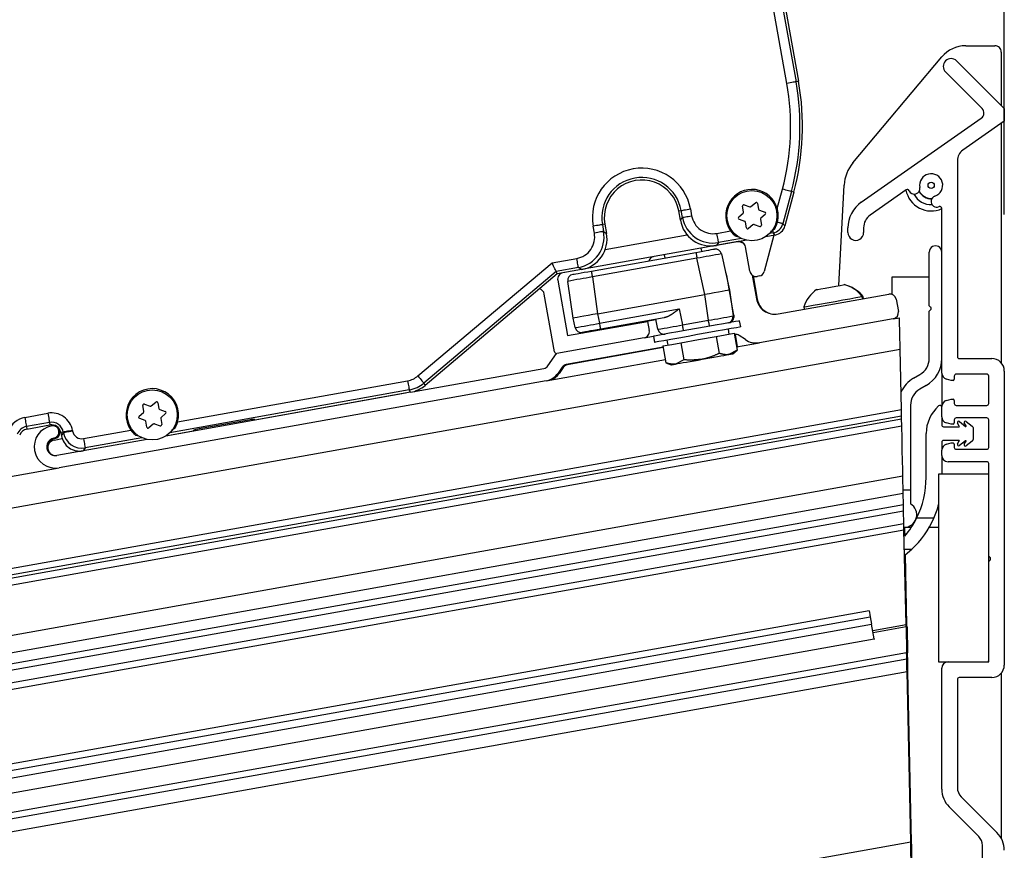
# Model space of a CAD drawing. Extents: x 0 to 10500, y 0 to 7425.
# Drawn here: x 3383 to 3541, y 5926 to 6059 of the extents above; entities that cross this region are included whole.
import ezdxf

# ---------------------------------------------------------------- set-up
doc = ezdxf.new("R2010")
doc.units = 0
doc.header["$LTSCALE"] = 25
doc.layers.get('0').update_dxf_attribs({"linetype": 'CONTINUOUS'})
doc.styles.add('SLDTEXTSTYLE0', font='TXT', dxfattribs={"width": 0.605})
doc.dimstyles.new('SLDDIMSTYLE2', dxfattribs={"dimtxt": 87.5, "dimasz": 87.5, "dimexe": 0, "dimexo": 0.0625, "dimgap": 21.875, "dimtad": 1, "dimrnd": 1e-09, "dimzin": 12, "dimsah": 1, "dimcen": 0.09, "dimazin": 3, "dimtfac": 1, "dimtofl": 0, "dimtmove": 0, "dimatfit": 3})

# ---------------------------------------------------------------- blocks, each defined once
blk = doc.blocks.new('*D26')
at = {"color": 7, "linetype": 'CONTINUOUS'}
for p, q in [((978.27, 5498.52), (978.27, 6346.3)), ((3540.77, 6027.55), (3540.77, 6346.3)), ((3540.77, 6321.3), (978.27, 6321.3))]:
    blk.add_line(p, q, dxfattribs=at)
for points in [[(978.27, 6321.3), (1065.77, 6308.8), (1065.77, 6333.8)], [(3540.77, 6321.3), (3453.27, 6333.8), (3453.27, 6308.8)]]:
    blk.add_solid(points, dxfattribs=at)
at = {"color": 7, "linetype": 'CONTINUOUS', "style": 'SLDTEXTSTYLE0', "width": 0.605}
blk.add_text('E', height=87.5, dxfattribs=at).set_placement((2219.45, 6346.59))

msp = doc.modelspace()

# ---------------------------------------------------------------- linework, layer by layer
at = {"color": 7, "linetype": 'CONTINUOUS'}
for p, q in [((3499.901, 6093.427), (3507.858, 6048.872)), ((3534.601, 6054.548), (3539.27, 6054.548)), ((3516.557, 6035.822), (3530.771, 6052.762)), ((3540.27, 6053.548), (3540.27, 6044.998)), ((3533.136, 6052.132), (3540.77, 6044.498)), ((3537.229, 6044.504), (3531.368, 6050.364)), ((3540.77, 6044.498), (3540.77, 6042.498)), ((3517.902, 6029.538), (3537.096, 6042.977)), ((3540.77, 6042.498), (3534.123, 6037.844)), ((3540.27, 6042.148), (3540.27, 6003.871)), ((3533.27, 6036.206), (3533.27, 6004.848)), ((3514.294, 6016.205), (3515.162, 6032.289)), ((3507.123, 6031.14), (3505.689, 6025.741)), ((3525.088, 6031.518), (3519.336, 6027.49)), ((3499.082, 6027.979), (3498.917, 6028.903)), ((3499.182, 6029.126), (3500.064, 6028.807)), ((3500.261, 6028.842), (3500.979, 6029.447)), ((3501.304, 6029.329), (3501.469, 6028.405)), ((3488.972, 6026.646), (3488.704, 6028.142)), ((3498.297, 6027.186), (3499.014, 6027.791)), ((3501.598, 6028.252), (3502.481, 6027.933)), ((3502.541, 6027.593), (3501.824, 6026.988)), ((3530.77, 6002.216), (3530.77, 6028.559)), ((3476.891, 6026.032), (3477.158, 6024.536)), ((3498.358, 6026.845), (3499.24, 6026.526)), ((3499.534, 6025.45), (3499.369, 6026.374)), ((3500.577, 6025.937), (3499.86, 6025.332)), ((3500.774, 6025.972), (3501.656, 6025.653)), ((3501.756, 6026.8), (3501.921, 6025.876)), ((3476.946, 6021.978), (3490.056, 6024.32)), ((3497.727, 6024.165), (3498.267, 6024.025)), ((3503.922, 6024.257), (3502.387, 6018.474)), ((3504.114, 6024.291), (3502.566, 6024.014)), ((3503.457, 6024.906), (3503.718, 6025.036)), ((3503.718, 6025.036), (3504.106, 6025.377)), ((3515.77, 6024.692), (3515.77, 6025.442)), ((3518.27, 6025.442), (3518.27, 6024.692)), ((3498.215, 6023.237), (3470.159, 6018.226)), ((3499.573, 6023.48), (3494.751, 6022.619)), ((3474.731, 6018.535), (3491.456, 6021.522)), ((3486.402, 6021.127), (3486.49, 6020.635)), ((3492.396, 6021.69), (3492.308, 6022.182)), ((3495.561, 6021.275), (3496.809, 6015.469)), ((3500.078, 6018.491), (3499.375, 6022.429)), ((3528.77, 6012.997), (3528.77, 6021.572)), ((3469.287, 6018.071), (3448.134, 6000.241)), ((3469.287, 6018.071), (3469.109, 6018.451)), ((3473.131, 6018.757), (3469.287, 6018.071)), ((3500.441, 6017.884), (3501.116, 6014.105)), ((3469.35, 6017.066), (3470.933, 6008.206)), ((3471.804, 6011.003), (3470.965, 6016.882)), ((3497.53, 6011.433), (3496.387, 6017.832)), ((3500.599, 6017.781), (3501.265, 6014.051)), ((3501.596, 6017.746), (3501.239, 6017.682)), ((3522.77, 6017.548), (3522.77, 6014.82)), ((3528.77, 6017.548), (3522.77, 6017.548)), ((3468.858, 6005.601), (3467.204, 6014.866)), ((3475.74, 6011.706), (3492.873, 6014.766)), ((3496.809, 6015.469), (3497.394, 6011.373)), ((3504.596, 6011.679), (3522.316, 6014.844)), ((3518.132, 6014.097), (3518.065, 6014.471)), ((3518.268, 6014.121), (3518.215, 6014.417)), ((3523.476, 6014.035), (3523.828, 6012.066)), ((3508.713, 6012.8), (3508.78, 6012.426)), ((3528.982, 6012.784), (3528.77, 6012.997)), ((3528.77, 6012.148), (3528.982, 6012.36)), ((3528.77, 6004.572), (3528.77, 6012.148)), ((3470.933, 6008.206), (3483.73, 6010.492)), ((3472.127, 6009.502), (3471.804, 6011.003)), ((3486.399, 6011.07), (3476.232, 6009.254)), ((3485.046, 6010.748), (3476.381, 6009.2)), ((3483.73, 6010.492), (3483.994, 6009.015)), ((3485.373, 6009.226), (3485.029, 6010.826)), ((3497.516, 6011.512), (3497.543, 6011.319)), ((3498.62, 6009.596), (3498.444, 6010.58)), ((3523.019, 6010.906), (3501.601, 6007.081)), ((3523.019, 6010.906), (3524.004, 6011.082)), ((3496.132, 6008.339), (3497.553, 6008.593)), ((3496.791, 6008.457), (3496.651, 6009.244)), ((3497.553, 6008.593), (3498.037, 6005.882)), ((3497.649, 6008.407), (3497.588, 6008.396)), ((3483.185, 6007.855), (3469.206, 6005.359)), ((3483.185, 6007.855), (3484.662, 6008.119)), ((3484.662, 6008.119), (3484.838, 6007.134)), ((3486.186, 6006.562), (3487.607, 6006.816)), ((3486.807, 6007.486), (3486.947, 6006.699)), ((3487.607, 6006.816), (3489.028, 6007.07)), ((3489.028, 6007.07), (3491.869, 6007.578)), ((3489.028, 6007.07), (3489.512, 6004.359)), ((3491.869, 6007.578), (3494.711, 6008.085)), ((3494.711, 6008.085), (3496.132, 6008.339)), ((3494.711, 6008.085), (3495.195, 6005.375)), ((3497.799, 6008.353), (3497.602, 6008.318)), ((3497.737, 6008.342), (3498.075, 6006.451)), ((3497.94, 6006.427), (3501.601, 6007.081)), ((3499.358, 6007.573), (3498.397, 6008.243)), ((3467.777, 6003.369), (3469.157, 6005.35)), ((3469.157, 6005.35), (3469.206, 6005.359)), ((3486.221, 6006.366), (3470.732, 6003.599)), ((3486.235, 6006.287), (3470.881, 6003.545)), ((3486.186, 6006.562), (3486.67, 6003.852)), ((3498.037, 6005.882), (3496.695, 6005.189)), ((3497.354, 6005.306), (3498.037, 6005.882)), ((3524.318, 5996.409), (3524.112, 6006.022)), ((3467.484, 6000.988), (3486.573, 6004.397)), ((3486.67, 6003.852), (3487.51, 6003.548)), ((3489.512, 6004.359), (3488.169, 6003.666)), ((3533.57, 6004.548), (3538.77, 6004.548)), ((3445.799, 5999.146), (3467.132, 6002.956)), ((3470.088, 6003.187), (3469.418, 6002.226)), ((3470.237, 6003.133), (3469.567, 6002.172)), ((3530.77, 6002.216), (3530.77, 5996.881)), ((3540.77, 6002.548), (3540.77, 5955.548)), ((3467.484, 6000.988), (3389.63, 5987.083)), ((3526.27, 6001.397), (3527.27, 6001.974)), ((3532.263, 6001.048), (3531.511, 6001.25)), ((3532.57, 6001.048), (3532.263, 6001.048)), ((3532.77, 6001.748), (3532.77, 6001.248)), ((3537.97, 6002.048), (3533.07, 6002.048)), ((3538.27, 5997.348), (3538.27, 6001.748)), ((3445.022, 5999.008), (3406.673, 5992.159)), ((3445.799, 5999.146), (3420.928, 5994.704)), ((3528.27, 6000.242), (3527.27, 5999.665)), ((3404.368, 5996.986), (3405.086, 5997.591)), ((3405.411, 5997.473), (3405.576, 5996.55)), ((3531.511, 5997.847), (3532.263, 5998.048)), ((3532.263, 5998.048), (3532.57, 5998.048)), ((3532.77, 5997.848), (3532.77, 5997.348)), ((3402.404, 5995.331), (3403.121, 5995.935)), ((3403.189, 5996.123), (3403.024, 5997.047)), ((3403.289, 5997.27), (3404.171, 5996.951)), ((3405.705, 5996.397), (3406.588, 5996.078)), ((3525.77, 5997.067), (3525.77, 5983.572)), ((3530.77, 5995.216), (3530.77, 5996.881)), ((3533.07, 5997.048), (3537.97, 5997.048)), ((1050.905, 5553.644), (3524.339, 5995.397)), ((3402.465, 5994.99), (3403.347, 5994.671)), ((3403.641, 5993.594), (3403.476, 5994.518)), ((3405.863, 5994.944), (3406.028, 5994.021)), ((3406.649, 5995.737), (3405.931, 5995.132)), ((3419.912, 5994.701), (3412.037, 5993.294)), ((3420.912, 5994.79), (3420.928, 5994.704)), ((3524.374, 5993.79), (3524.35, 5994.891)), ((3530.77, 5995.216), (3530.77, 5993.948)), ((3532.263, 5994.048), (3531.511, 5994.25)), ((3532.77, 5994.748), (3532.77, 5994.248)), ((3537.97, 5995.048), (3533.07, 5995.048)), ((3533.593, 5994.466), (3534.579, 5993.699)), ((3534.653, 5993.763), (3534.372, 5994.248)), ((3534.669, 5994.506), (3535.654, 5993.738)), ((3538.27, 5990.348), (3538.27, 5994.748)), ((1051.185, 5552.081), (3524.374, 5993.79)), ((3384.464, 5993.271), (3388.153, 5993.93)), ((3389.894, 5992.717), (3389.983, 5992.214)), ((3404.684, 5994.081), (3403.967, 5993.476)), ((3404.881, 5994.116), (3405.763, 5993.797)), ((3411.083, 5992.946), (3406.673, 5992.159)), ((3407.649, 5993.145), (3408.168, 5993.441)), ((3411.068, 5993.032), (3411.083, 5992.946)), ((3531.07, 5993.648), (3533.534, 5993.648)), ((3532.57, 5994.048), (3532.263, 5994.048)), ((3533.577, 5993.723), (3533.297, 5994.208)), ((3535.77, 5993.502), (3535.77, 5991.595)), ((3388.839, 5991.513), (3390.109, 5991.74)), ((3403.681, 5991.624), (3389.278, 5989.052)), ((3403.681, 5991.624), (3393.451, 5989.797)), ((3401.834, 5992.31), (3402.374, 5992.17)), ((3528.27, 5985.548), (3528.27, 5992.548)), ((3530.77, 5991.148), (3530.77, 5989.881)), ((3533.534, 5991.448), (3531.07, 5991.448)), ((3533.297, 5990.888), (3533.577, 5991.373)), ((3534.579, 5991.398), (3533.593, 5990.63)), ((3534.372, 5990.848), (3534.653, 5991.333)), ((3535.654, 5991.358), (3534.669, 5990.59)), ((3530.77, 5989.048), (3530.77, 5989.881)), ((3531.511, 5990.847), (3532.263, 5991.048)), ((3532.263, 5991.048), (3532.57, 5991.048)), ((3532.77, 5990.848), (3532.77, 5990.348)), ((3533.07, 5990.048), (3537.97, 5990.048)), ((3530.77, 5989.048), (3530.77, 5986.048)), ((3537.97, 5988.048), (3531.77, 5988.048)), ((1048.18, 5568.903), (3389.63, 5987.083)), ((3538.27, 5972.973), (3538.27, 5987.748)), ((3538.27, 5986.048), (3530.27, 5986.048)), ((3530.27, 5986.048), (3530.27, 5956.048)), ((3538.27, 5956.048), (3538.27, 5986.048)), ((3524.593, 5983.572), (3525.77, 5983.572)), ((3525.77, 5983.572), (3525.77, 5981.304)), ((3524.643, 5981.229), (3524.605, 5983.008)), ((1053.543, 5538.878), (3524.664, 5980.217)), ((3524.708, 5978.193), (3524.664, 5980.217)), ((3529.518, 5979.048), (3526.749, 5979.048)), ((1053.894, 5536.909), (3524.708, 5978.193)), ((3525.893, 5977.548), (3524.722, 5977.548)), ((3525.054, 5962.002), (3524.729, 5977.181)), ((3524.846, 5976.134), (3524.823, 5977.198)), ((3524.899, 5976.197), (3524.879, 5977.128)), ((3530.27, 5977.548), (3528.76, 5977.548)), ((3524.796, 5974.048), (3525.968, 5974.048)), ((3524.909, 5973.154), (3525.968, 5974.048)), ((3525.148, 5962.019), (3524.909, 5973.154)), ((3525.204, 5961.948), (3524.963, 5973.195)), ((3538.482, 5972.76), (3538.27, 5972.973)), ((3538.27, 5972.124), (3538.482, 5972.336)), ((3538.27, 5956.348), (3538.27, 5972.124)), ((3519.171, 5964.202), (1058.113, 5524.66)), ((3519.339, 5963.257), (3519.553, 5962.059)), ((1058.496, 5522.517), (3519.553, 5962.059)), ((3519.967, 5959.743), (3519.553, 5962.059)), ((3519.733, 5961.052), (3525.054, 5962.002)), ((3525.054, 5962.002), (3525.148, 5962.019)), ((3525.061, 5961.699), (3525.149, 5957.55)), ((3525.149, 5961.939), (3525.204, 5961.948)), ((3525.154, 5961.715), (3525.243, 5957.566)), ((3525.21, 5961.645), (3525.299, 5957.496)), ((1059.626, 5516.194), (3525.171, 5956.538)), ((3525.171, 5956.538), (3525.265, 5956.554)), ((3525.266, 5956.474), (3525.321, 5956.484)), ((3530.27, 5956.048), (3538.27, 5956.048)), ((3530.77, 5935.705), (3530.77, 5955.048)), ((3531.77, 5956.048), (3537.97, 5956.048)), ((3525.797, 5927.293), (3525.215, 5954.514)), ((3525.891, 5927.31), (3525.308, 5954.53)), ((3525.947, 5927.239), (3525.364, 5954.46)), ((3538.77, 5953.548), (3533.57, 5953.548)), ((3540.27, 5954.225), (3540.27, 5927.863)), ((3533.27, 5953.248), (3533.27, 5935.912)), ((3533.856, 5934.498), (3539.598, 5928.755)), ((3536.684, 5928.134), (3531.942, 5932.877)), ((3537.27, 5914.473), (3537.27, 5926.72))]:
    msp.add_line(p, q, dxfattribs=at)
at = {"color": 8, "linetype": 'CONTINUOUS'}
for p, q in [((3505.988, 6048.538), (3498.031, 6093.093)), ((3499.502, 6093.356), (3507.459, 6048.801)), ((3507.858, 6048.872), (3507.459, 6048.801)), ((3504.463, 6028.524), (3505.287, 6031.627)), ((3506.731, 6031.243), (3505.364, 6026.094)), ((3507.123, 6031.14), (3506.731, 6031.243)), ((3488.704, 6028.142), (3489.103, 6028.213)), ((3489.299, 6027.116), (3489.103, 6028.213)), ((3490.574, 6028.476), (3490.77, 6027.379)), ((3476.891, 6026.032), (3476.493, 6025.96)), ((3476.493, 6025.96), (3476.688, 6024.864)), ((3488.972, 6026.646), (3489.299, 6027.116)), ((3505.364, 6026.094), (3505.689, 6025.741)), ((3475.217, 6024.601), (3475.022, 6025.698)), ((3476.688, 6024.864), (3477.158, 6024.536)), ((3494.816, 6024.56), (3497, 6024.95)), ((3503.788, 6024.644), (3503.231, 6024.545)), ((3504.114, 6024.291), (3503.788, 6024.644)), ((3495.078, 6023.089), (3494.751, 6022.619)), ((3498.766, 6023.747), (3495.078, 6023.089)), ((3446.993, 6001.763), (3468.452, 6019.851)), ((3468.452, 6019.851), (3472.398, 6020.556)), ((3491.626, 6020.572), (3474.9, 6017.585)), ((3492.873, 6014.766), (3491.626, 6020.572)), ((3469.109, 6018.451), (3447.956, 6000.621)), ((3472.661, 6019.085), (3469.109, 6018.451)), ((3473.131, 6018.757), (3472.661, 6019.085)), ((3474.9, 6017.585), (3475.74, 6011.706)), ((3496.552, 6016.908), (3496.501, 6016.901)), ((3493.458, 6010.67), (3492.873, 6014.766)), ((3475.74, 6011.706), (3476.062, 6010.205)), ((3476.062, 6010.205), (3488.761, 6012.473)), ((3488.761, 6012.473), (3489.308, 6009.929)), ((3489.308, 6009.929), (3493.458, 6010.67)), ((1049.059, 5563.981), (3524.112, 6006.022)), ((3408.578, 5994.428), (3445.359, 6000.997)), ((3447.956, 6000.621), (3448.134, 6000.241)), ((3445.621, 5999.526), (3407.338, 5992.689)), ((3445.799, 5999.146), (3445.621, 5999.526)), ((1050.729, 5554.629), (3524.318, 5996.409)), ((3384.13, 5995.141), (3387.819, 5995.8)), ((1050.993, 5553.152), (3524.35, 5994.891)), ((3388.082, 5994.329), (3384.393, 5993.67)), ((3388.082, 5994.329), (3388.153, 5993.93)), ((3384.393, 5993.67), (3384.464, 5993.271)), ((3390.292, 5992.788), (3389.894, 5992.717)), ((3389.983, 5992.214), (3390.311, 5992.684)), ((3390.311, 5992.684), (3390.292, 5992.788)), ((3391.763, 5993.051), (3391.782, 5992.946)), ((3393.516, 5991.738), (3401.107, 5993.094)), ((3402.873, 5991.891), (3393.778, 5990.267)), ((3393.778, 5990.267), (3393.451, 5989.797)), ((1052.578, 5544.281), (3524.545, 5985.771)), ((1053.058, 5541.593), (3524.605, 5983.008)), ((1053.367, 5539.862), (3524.643, 5981.229)), ((1054.07, 5535.925), (3524.729, 5977.181)), ((3524.729, 5977.181), (3524.823, 5977.198)), ((3524.825, 5977.118), (3524.879, 5977.128)), ((1058.282, 5523.715), (3519.339, 5963.257)), ((3519.786, 5960.757), (3525.061, 5961.699)), ((3525.061, 5961.699), (3525.154, 5961.715)), ((3525.156, 5961.635), (3525.21, 5961.645)), ((1058.91, 5520.201), (3519.967, 5959.743)), ((1057.481, 5516.827), (3525.149, 5957.55)), ((3525.149, 5957.55), (3525.243, 5957.566)), ((3525.245, 5957.486), (3525.299, 5957.496)), ((3525.215, 5954.514), (3525.308, 5954.53)), ((3525.31, 5954.45), (3525.364, 5954.46)), ((1108.021, 5495.481), (3525.797, 5927.293)), ((3525.797, 5927.293), (3525.891, 5927.31)), ((3525.892, 5927.229), (3525.947, 5927.239))]:
    msp.add_line(p, q, dxfattribs=at)
for points in [[(3507.459, 6048.801), (3507.41, 6048.792), (3507.313, 6048.775), (3507.169, 6048.749), (3506.986, 6048.717), (3506.768, 6048.678), (3506.523, 6048.634), (3506.26, 6048.587), (3505.988, 6048.538)], [(3506.731, 6031.243), (3506.683, 6031.256), (3506.587, 6031.282), (3506.447, 6031.319), (3506.267, 6031.367), (3506.053, 6031.424), (3505.813, 6031.487), (3505.554, 6031.556), (3505.287, 6031.627)], [(3489.103, 6028.213), (3489.152, 6028.222), (3489.25, 6028.239), (3489.393, 6028.265), (3489.577, 6028.297), (3489.795, 6028.336), (3490.039, 6028.38), (3490.302, 6028.427), (3490.574, 6028.476)], [(3489.299, 6027.116), (3489.348, 6027.125), (3489.446, 6027.142), (3489.589, 6027.168), (3489.773, 6027.201), (3489.99, 6027.24), (3490.235, 6027.283), (3490.498, 6027.33), (3490.77, 6027.379)], [(3476.493, 6025.96), (3476.444, 6025.952), (3476.346, 6025.934), (3476.203, 6025.909), (3476.019, 6025.876), (3475.801, 6025.837), (3475.557, 6025.793), (3475.294, 6025.746), (3475.022, 6025.698)], [(3505.364, 6026.094), (3505.333, 6026.102), (3505.277, 6026.117), (3505.196, 6026.139), (3505.091, 6026.166), (3504.965, 6026.2), (3504.82, 6026.239), (3504.658, 6026.281), (3504.483, 6026.328)], [(3476.688, 6024.864), (3476.64, 6024.855), (3476.542, 6024.838), (3476.399, 6024.812), (3476.215, 6024.779), (3475.997, 6024.74), (3475.753, 6024.697), (3475.49, 6024.65), (3475.217, 6024.601)], [(3495.078, 6023.089), (3495.07, 6023.137), (3495.052, 6023.235), (3495.026, 6023.378), (3494.994, 6023.562), (3494.955, 6023.78), (3494.911, 6024.024), (3494.864, 6024.287), (3494.816, 6024.56)], [(3491.456, 6021.522), (3491.459, 6021.504), (3491.469, 6021.451), (3491.485, 6021.363), (3491.506, 6021.246), (3491.531, 6021.102), (3491.561, 6020.938), (3491.593, 6020.759), (3491.626, 6020.572)], [(3472.661, 6019.085), (3472.652, 6019.134), (3472.635, 6019.231), (3472.609, 6019.375), (3472.576, 6019.558), (3472.537, 6019.776), (3472.494, 6020.021), (3472.447, 6020.284), (3472.398, 6020.556)], [(3474.731, 6018.535), (3474.734, 6018.517), (3474.743, 6018.463), (3474.759, 6018.376), (3474.78, 6018.259), (3474.806, 6018.115), (3474.835, 6017.951), (3474.867, 6017.772), (3474.9, 6017.585)], [(3476.232, 6009.254), (3476.229, 6009.273), (3476.219, 6009.326), (3476.204, 6009.413), (3476.183, 6009.531), (3476.157, 6009.674), (3476.128, 6009.838), (3476.096, 6010.017), (3476.062, 6010.205)], [(3493.628, 6009.72), (3493.625, 6009.738), (3493.615, 6009.792), (3493.6, 6009.879), (3493.579, 6009.997), (3493.553, 6010.14), (3493.524, 6010.304), (3493.492, 6010.483), (3493.458, 6010.67)], [(3497.402, 6011.286), (3497.468, 6011.3), (3497.543, 6011.319)], [(3489.478, 6008.979), (3489.474, 6008.997), (3489.465, 6009.051), (3489.449, 6009.138), (3489.428, 6009.255), (3489.403, 6009.399), (3489.373, 6009.563), (3489.341, 6009.742), (3489.308, 6009.929)], [(3445.359, 6000.997), (3445.407, 6000.725), (3445.454, 6000.462), (3445.498, 6000.217), (3445.537, 6000), (3445.57, 5999.816), (3445.595, 5999.673), (3445.612, 5999.575), (3445.621, 5999.526)], [(3446.993, 6001.763), (3447.171, 6001.552), (3447.343, 6001.348), (3447.503, 6001.158), (3447.646, 6000.989), (3447.766, 6000.846), (3447.86, 6000.735), (3447.924, 6000.659), (3447.956, 6000.621)], [(3387.819, 5995.8), (3387.868, 5995.528), (3387.915, 5995.265), (3387.958, 5995.02), (3387.997, 5994.802), (3388.03, 5994.619), (3388.056, 5994.475), (3388.073, 5994.378), (3388.082, 5994.329)], [(3384.13, 5995.141), (3384.179, 5994.869), (3384.226, 5994.606), (3384.27, 5994.361), (3384.308, 5994.143), (3384.341, 5993.96), (3384.367, 5993.817), (3384.384, 5993.719), (3384.393, 5993.67)], [(3391.763, 5993.051), (3391.491, 5993.002), (3391.228, 5992.955), (3390.984, 5992.912), (3390.766, 5992.873), (3390.582, 5992.84), (3390.439, 5992.815), (3390.341, 5992.797), (3390.292, 5992.788)], [(3391.782, 5992.946), (3391.51, 5992.898), (3391.247, 5992.851), (3391.002, 5992.807), (3390.784, 5992.768), (3390.601, 5992.735), (3390.458, 5992.71), (3390.36, 5992.692), (3390.311, 5992.684)], [(3393.516, 5991.738), (3393.564, 5991.466), (3393.611, 5991.203), (3393.655, 5990.958), (3393.694, 5990.741), (3393.727, 5990.557), (3393.752, 5990.414), (3393.77, 5990.316), (3393.778, 5990.267)], [(1102.651, 5521.847), (1103.292, 5521.961), (3525.215, 5954.514)]]:
    msp.add_lwpolyline(points, dxfattribs=at)
at = {"color": 7, "linetype": 'CONTINUOUS'}
for points in [[(3504.483, 6026.328), (3504.495, 6026.397), (3504.507, 6026.466), (3504.519, 6026.535), (3504.531, 6026.604), (3504.542, 6026.673), (3504.553, 6026.742), (3504.563, 6026.811), (3504.573, 6026.88), (3504.581, 6026.949), (3504.59, 6027.018), (3504.597, 6027.087), (3504.603, 6027.156), (3504.608, 6027.225), (3504.612, 6027.294), (3504.615, 6027.362), (3504.617, 6027.431), (3504.617, 6027.5), (3504.615, 6027.568), (3504.612, 6027.637), (3504.607, 6027.705), (3504.601, 6027.774), (3504.593, 6027.842), (3504.584, 6027.911), (3504.573, 6027.979), (3504.562, 6028.047), (3504.55, 6028.115), (3504.536, 6028.183), (3504.522, 6028.252), (3504.508, 6028.32), (3504.493, 6028.388), (3504.478, 6028.456), (3504.463, 6028.524)], [(3504.106, 6025.377), (3504.12, 6025.406), (3504.134, 6025.435), (3504.148, 6025.464), (3504.162, 6025.493), (3504.176, 6025.521), (3504.19, 6025.55), (3504.204, 6025.579), (3504.217, 6025.608), (3504.231, 6025.638), (3504.244, 6025.667), (3504.258, 6025.696), (3504.271, 6025.725), (3504.284, 6025.754), (3504.297, 6025.784), (3504.309, 6025.813), (3504.322, 6025.843), (3504.334, 6025.872), (3504.346, 6025.902), (3504.357, 6025.932), (3504.368, 6025.962), (3504.379, 6025.992), (3504.39, 6026.022), (3504.401, 6026.052), (3504.411, 6026.082), (3504.42, 6026.113), (3504.43, 6026.143), (3504.439, 6026.174), (3504.448, 6026.205), (3504.457, 6026.236), (3504.466, 6026.266), (3504.474, 6026.297), (3504.483, 6026.328)], [(3497, 6024.95), (3497.021, 6024.923), (3497.042, 6024.897), (3497.062, 6024.87), (3497.083, 6024.844), (3497.103, 6024.817), (3497.124, 6024.791), (3497.145, 6024.764), (3497.166, 6024.738), (3497.187, 6024.712), (3497.208, 6024.686), (3497.23, 6024.661), (3497.251, 6024.635), (3497.273, 6024.609), (3497.295, 6024.584), (3497.317, 6024.559), (3497.339, 6024.534), (3497.362, 6024.51), (3497.385, 6024.485), (3497.408, 6024.461), (3497.432, 6024.438), (3497.455, 6024.414), (3497.479, 6024.391), (3497.503, 6024.368), (3497.528, 6024.345), (3497.552, 6024.322), (3497.577, 6024.299), (3497.602, 6024.277), (3497.627, 6024.254), (3497.652, 6024.232), (3497.677, 6024.21), (3497.702, 6024.188), (3497.727, 6024.165)], [(3498.816, 6023.098), (3498.983, 6023.037), (3499.047, 6023.007)], [(3491.456, 6021.522), (3492.032, 6021.625), (3492.586, 6021.724), (3493.096, 6021.815), (3493.544, 6021.895), (3493.911, 6021.961), (3494.183, 6022.009), (3494.351, 6022.039), (3494.408, 6022.049)], [(3469.109, 6018.451), (3469.087, 6018.497), (3469.044, 6018.59), (3468.98, 6018.726), (3468.898, 6018.901), (3468.801, 6019.109), (3468.691, 6019.342), (3468.574, 6019.592), (3468.452, 6019.851)], [(3471.779, 6018.008), (3471.836, 6018.018), (3472.004, 6018.048), (3472.276, 6018.097), (3472.643, 6018.162), (3473.091, 6018.242), (3473.601, 6018.333), (3474.155, 6018.432), (3474.731, 6018.535)], [(3496.488, 6017.264), (3496.486, 6017.268), (3496.398, 6017.378)], [(3510.758, 6015.573), (3510.926, 6015.603), (3511.407, 6015.689), (3512.125, 6015.817), (3512.973, 6015.969), (3513.82, 6016.12), (3514.539, 6016.248), (3515.019, 6016.334), (3515.188, 6016.364)], [(3496.809, 6015.469), (3496.733, 6015.455), (3496.509, 6015.416), (3496.146, 6015.351), (3495.656, 6015.263), (3495.06, 6015.157), (3494.38, 6015.035), (3493.642, 6014.903), (3492.873, 6014.766)], [(3508.713, 6012.8), (3508.887, 6012.831), (3509.394, 6012.922), (3510.198, 6013.066), (3511.238, 6013.251), (3512.438, 6013.466), (3513.708, 6013.693), (3514.955, 6013.915), (3516.086, 6014.117), (3517.017, 6014.283), (3517.678, 6014.402), (3518.022, 6014.463), (3518.065, 6014.471)], [(3518.079, 6014.393), (3518.171, 6014.409), (3518.215, 6014.417)], [(3475.74, 6011.706), (3474.972, 6011.569), (3474.233, 6011.437), (3473.553, 6011.316), (3472.957, 6011.209), (3472.467, 6011.122), (3472.104, 6011.057), (3471.88, 6011.017), (3471.804, 6011.003)], [(3488.761, 6012.473), (3488.715, 6012.438), (3488.669, 6012.403), (3488.623, 6012.369), (3488.577, 6012.335), (3488.531, 6012.3), (3488.485, 6012.266), (3488.439, 6012.232), (3488.392, 6012.197), (3488.346, 6012.163), (3488.3, 6012.129), (3488.253, 6012.095), (3488.207, 6012.061), (3488.16, 6012.027), (3488.114, 6011.993), (3488.067, 6011.959), (3488.021, 6011.925), (3487.974, 6011.891), (3487.927, 6011.857), (3487.88, 6011.823), (3487.833, 6011.789), (3487.786, 6011.756), (3487.738, 6011.722), (3487.691, 6011.689), (3487.643, 6011.656), (3487.595, 6011.624), (3487.547, 6011.592), (3487.499, 6011.561), (3487.45, 6011.53), (3487.401, 6011.499), (3487.352, 6011.47), (3487.302, 6011.441), (3487.252, 6011.413), (3487.201, 6011.385), (3487.15, 6011.359), (3487.099, 6011.333), (3487.047, 6011.308), (3486.995, 6011.284), (3486.942, 6011.262), (3486.889, 6011.24), (3486.836, 6011.219), (3486.782, 6011.199), (3486.728, 6011.179), (3486.673, 6011.16), (3486.619, 6011.142), (3486.564, 6011.124), (3486.509, 6011.106), (3486.454, 6011.088), (3486.399, 6011.07)], [(3498.444, 6010.58), (3498.271, 6010.549), (3497.761, 6010.458), (3496.94, 6010.312), (3495.849, 6010.117), (3494.543, 6009.884), (3493.086, 6009.623), (3491.553, 6009.35), (3490.019, 6009.076), (3488.563, 6008.816), (3487.256, 6008.582), (3486.165, 6008.387), (3485.344, 6008.241), (3484.835, 6008.15), (3484.662, 6008.119)], [(3524.112, 6006.022), (3524.093, 6006.901), (3524.075, 6007.753), (3524.058, 6008.552), (3524.042, 6009.275), (3524.029, 6009.898), (3524.018, 6010.404), (3524.01, 6010.777), (3524.005, 6011.005), (3524.004, 6011.082)], [(3476.232, 6009.254), (3475.656, 6009.152), (3475.102, 6009.053), (3474.592, 6008.962), (3474.145, 6008.882), (3473.778, 6008.816), (3473.505, 6008.767), (3473.337, 6008.737), (3473.281, 6008.727)], [(3476.381, 6009.2), (3475.805, 6009.098), (3475.252, 6008.999), (3474.741, 6008.908), (3474.294, 6008.828), (3473.927, 6008.762), (3473.655, 6008.713), (3473.487, 6008.683), (3473.43, 6008.673)], [(3498.62, 6009.596), (3498.447, 6009.565), (3497.937, 6009.474), (3497.116, 6009.327), (3496.025, 6009.133), (3494.718, 6008.899), (3493.262, 6008.639), (3491.729, 6008.365), (3490.195, 6008.091), (3488.739, 6007.831), (3487.432, 6007.598), (3486.341, 6007.403), (3485.52, 6007.256), (3485.01, 6007.165), (3484.838, 6007.134)], [(3486.277, 6008.407), (3486.111, 6008.461), (3486.086, 6008.472)], [(3495.195, 6005.375), (3495.111, 6005.337), (3495.027, 6005.299), (3494.943, 6005.262), (3494.859, 6005.225), (3494.775, 6005.187), (3494.691, 6005.151), (3494.607, 6005.114), (3494.522, 6005.078), (3494.438, 6005.042), (3494.353, 6005.007), (3494.268, 6004.972), (3494.183, 6004.937), (3494.098, 6004.904), (3494.013, 6004.87), (3493.928, 6004.838), (3493.842, 6004.806), (3493.756, 6004.776), (3493.67, 6004.745), (3493.583, 6004.716), (3493.496, 6004.688), (3493.409, 6004.661), (3493.322, 6004.635), (3493.234, 6004.61), (3493.146, 6004.586), (3493.058, 6004.563), (3492.969, 6004.542), (3492.88, 6004.521), (3492.791, 6004.501), (3492.701, 6004.482), (3492.611, 6004.464), (3492.522, 6004.446), (3492.432, 6004.427)], [(3496.695, 6005.189), (3496.648, 6005.181), (3496.601, 6005.174), (3496.554, 6005.168), (3496.507, 6005.164), (3496.461, 6005.16), (3496.414, 6005.158), (3496.367, 6005.157), (3496.32, 6005.157), (3496.273, 6005.158), (3496.226, 6005.16), (3496.18, 6005.164), (3496.133, 6005.168), (3496.086, 6005.173), (3496.039, 6005.178), (3495.992, 6005.185), (3495.945, 6005.192), (3495.898, 6005.2), (3495.852, 6005.209), (3495.805, 6005.218), (3495.758, 6005.228), (3495.711, 6005.238), (3495.664, 6005.249), (3495.617, 6005.26), (3495.57, 6005.272), (3495.523, 6005.284), (3495.477, 6005.297), (3495.43, 6005.309), (3495.383, 6005.322), (3495.336, 6005.335), (3495.289, 6005.348), (3495.242, 6005.361), (3495.195, 6005.375)], [(3496.695, 6005.189), (3496.979, 6005.24), (3497.186, 6005.277), (3497.312, 6005.299), (3497.354, 6005.306)], [(3488.169, 6003.666), (3488.122, 6003.659), (3488.076, 6003.652), (3488.029, 6003.646), (3487.982, 6003.641), (3487.935, 6003.638), (3487.888, 6003.636), (3487.842, 6003.635), (3487.795, 6003.635), (3487.748, 6003.636), (3487.701, 6003.638), (3487.654, 6003.641), (3487.607, 6003.645), (3487.561, 6003.65), (3487.514, 6003.656), (3487.467, 6003.663), (3487.42, 6003.67), (3487.373, 6003.678), (3487.326, 6003.686), (3487.279, 6003.696), (3487.232, 6003.706), (3487.186, 6003.716), (3487.139, 6003.727), (3487.092, 6003.738), (3487.045, 6003.75), (3486.998, 6003.762), (3486.951, 6003.774), (3486.904, 6003.787), (3486.857, 6003.799), (3486.81, 6003.812), (3486.764, 6003.826), (3486.717, 6003.839), (3486.67, 6003.852)], [(3488.169, 6003.666), (3488.527, 6003.73), (3488.951, 6003.806), (3489.435, 6003.892), (3489.971, 6003.988), (3490.548, 6004.091), (3491.158, 6004.2), (3491.789, 6004.313), (3492.432, 6004.427)], [(3492.432, 6004.427), (3492.341, 6004.418), (3492.249, 6004.408), (3492.158, 6004.399), (3492.066, 6004.39), (3491.975, 6004.381), (3491.884, 6004.372), (3491.792, 6004.363), (3491.701, 6004.355), (3491.61, 6004.347), (3491.518, 6004.34), (3491.427, 6004.333), (3491.336, 6004.326), (3491.244, 6004.32), (3491.153, 6004.315), (3491.062, 6004.31), (3490.97, 6004.306), (3490.879, 6004.303), (3490.788, 6004.3), (3490.697, 6004.298), (3490.605, 6004.297), (3490.514, 6004.297), (3490.423, 6004.298), (3490.332, 6004.3), (3490.241, 6004.303), (3490.149, 6004.308), (3490.058, 6004.313), (3489.967, 6004.319), (3489.876, 6004.326), (3489.785, 6004.334), (3489.694, 6004.342), (3489.603, 6004.351), (3489.512, 6004.359)], [(3492.432, 6004.427), (3493.074, 6004.542), (3493.706, 6004.655), (3494.316, 6004.764), (3494.893, 6004.867), (3495.428, 6004.963), (3495.912, 6005.049), (3496.337, 6005.125), (3496.695, 6005.189)], [(3487.51, 6003.548), (3487.552, 6003.556), (3487.677, 6003.578), (3487.884, 6003.615), (3488.169, 6003.666)], [(3524.339, 5995.397), (3524.339, 5995.412), (3524.338, 5995.458), (3524.337, 5995.532), (3524.334, 5995.633), (3524.332, 5995.758), (3524.329, 5995.903), (3524.325, 5996.063), (3524.322, 5996.233), (3524.318, 5996.409)], [(3408.168, 5993.441), (3408.183, 5993.47), (3408.199, 5993.5), (3408.214, 5993.53), (3408.229, 5993.56), (3408.245, 5993.59), (3408.26, 5993.62), (3408.275, 5993.65), (3408.29, 5993.68), (3408.305, 5993.71), (3408.32, 5993.74), (3408.334, 5993.77), (3408.348, 5993.801), (3408.362, 5993.831), (3408.376, 5993.861), (3408.39, 5993.892), (3408.403, 5993.923), (3408.417, 5993.953), (3408.429, 5993.984), (3408.442, 5994.015), (3408.454, 5994.046), (3408.466, 5994.078), (3408.477, 5994.109), (3408.488, 5994.141), (3408.499, 5994.172), (3408.51, 5994.204), (3408.52, 5994.236), (3408.53, 5994.268), (3408.54, 5994.3), (3408.549, 5994.332), (3408.559, 5994.364), (3408.569, 5994.396), (3408.578, 5994.428)], [(3524.35, 5994.891), (3524.348, 5994.989), (3524.346, 5995.084), (3524.344, 5995.172), (3524.343, 5995.248), (3524.341, 5995.311), (3524.34, 5995.358), (3524.34, 5995.387), (3524.339, 5995.397)], [(3401.107, 5993.094), (3401.128, 5993.067), (3401.149, 5993.041), (3401.169, 5993.014), (3401.19, 5992.988), (3401.21, 5992.961), (3401.231, 5992.935), (3401.252, 5992.909), (3401.273, 5992.882), (3401.294, 5992.856), (3401.315, 5992.831), (3401.337, 5992.805), (3401.358, 5992.779), (3401.38, 5992.754), (3401.402, 5992.728), (3401.424, 5992.703), (3401.446, 5992.679), (3401.469, 5992.654), (3401.492, 5992.63), (3401.515, 5992.606), (3401.539, 5992.582), (3401.562, 5992.558), (3401.586, 5992.535), (3401.611, 5992.512), (3401.635, 5992.489), (3401.66, 5992.466), (3401.684, 5992.443), (3401.709, 5992.421), (3401.734, 5992.399), (3401.759, 5992.376), (3401.784, 5992.354), (3401.809, 5992.332), (3401.834, 5992.31)], [(3524.545, 5985.771), (3524.523, 5986.828), (3524.493, 5988.213), (3524.458, 5989.877), (3524.417, 5991.758), (3524.374, 5993.79)], [(3388.293, 5989.294), (3388.381, 5989.227), (3388.632, 5989.088)], [(3389.046, 5986.979), (3388.599, 5987.026), (3387.952, 5987.206)], [(3524.605, 5983.008), (3524.592, 5983.583), (3524.58, 5984.138), (3524.569, 5984.651), (3524.56, 5985.105), (3524.552, 5985.483), (3524.545, 5985.771)], [(3524.664, 5980.217), (3524.664, 5980.233), (3524.663, 5980.278), (3524.661, 5980.353), (3524.659, 5980.454), (3524.657, 5980.579), (3524.654, 5980.723), (3524.65, 5980.883), (3524.646, 5981.054), (3524.643, 5981.229)], [(3524.729, 5977.181), (3524.725, 5977.379), (3524.721, 5977.569), (3524.717, 5977.744), (3524.714, 5977.897), (3524.711, 5978.023), (3524.709, 5978.116), (3524.708, 5978.174), (3524.708, 5978.193)], [(3524.823, 5977.198), (3524.819, 5977.396), (3524.815, 5977.573)], [(3519.171, 5964.202), (3519.171, 5964.202), (3519.178, 5964.159), (3519.198, 5964.05), (3519.226, 5963.891), (3519.259, 5963.705), (3519.292, 5963.52), (3519.321, 5963.363), (3519.339, 5963.257)], [(3525.061, 5961.699), (3525.059, 5961.758), (3525.058, 5961.815), (3525.057, 5961.867), (3525.056, 5961.913), (3525.055, 5961.951), (3525.055, 5961.979), (3525.054, 5961.996), (3525.054, 5962.002)], [(3525.154, 5961.715), (3525.153, 5961.774), (3525.152, 5961.831), (3525.151, 5961.884), (3525.15, 5961.93), (3525.149, 5961.968), (3525.148, 5961.996), (3525.148, 5962.013), (3525.148, 5962.019)], [(3525.21, 5961.645), (3525.209, 5961.704), (3525.208, 5961.761), (3525.207, 5961.813), (3525.205, 5961.859), (3525.205, 5961.897), (3525.204, 5961.925), (3525.204, 5961.942), (3525.204, 5961.948)], [(3525.171, 5956.538), (3525.171, 5956.557), (3525.169, 5956.615), (3525.168, 5956.708), (3525.165, 5956.834), (3525.162, 5956.987), (3525.158, 5957.162), (3525.154, 5957.352), (3525.149, 5957.55)], [(3525.215, 5954.514), (3525.206, 5954.909), (3525.198, 5955.288), (3525.19, 5955.638), (3525.184, 5955.945), (3525.178, 5956.197), (3525.175, 5956.384), (3525.172, 5956.499), (3525.171, 5956.538)], [(3525.265, 5956.554), (3525.264, 5956.574), (3525.263, 5956.631), (3525.261, 5956.725), (3525.258, 5956.851), (3525.255, 5957.004), (3525.251, 5957.179), (3525.247, 5957.369), (3525.243, 5957.566)], [(3525.308, 5954.53), (3525.3, 5954.925), (3525.291, 5955.305), (3525.284, 5955.655), (3525.277, 5955.961), (3525.272, 5956.213), (3525.268, 5956.4), (3525.265, 5956.515), (3525.265, 5956.554)], [(3525.321, 5956.484), (3525.32, 5956.503), (3525.319, 5956.561), (3525.317, 5956.654), (3525.314, 5956.78), (3525.311, 5956.933), (3525.307, 5957.108), (3525.303, 5957.298), (3525.299, 5957.496)], [(3525.364, 5954.46), (3525.355, 5954.855), (3525.347, 5955.234), (3525.34, 5955.584), (3525.333, 5955.891), (3525.328, 5956.143), (3525.324, 5956.33), (3525.321, 5956.445), (3525.321, 5956.484)], [(3525.861, 5924.326), (3525.857, 5924.506), (3525.851, 5924.79), (3525.843, 5925.168), (3525.833, 5925.626), (3525.822, 5926.145), (3525.81, 5926.708), (3525.797, 5927.293)], [(3525.954, 5924.343), (3525.95, 5924.523), (3525.944, 5924.807), (3525.936, 5925.185), (3525.926, 5925.642), (3525.915, 5926.162), (3525.903, 5926.725), (3525.891, 5927.31)], [(3526.01, 5924.272), (3526.006, 5924.452), (3526, 5924.736), (3525.992, 5925.114), (3525.982, 5925.572), (3525.971, 5926.091), (3525.959, 5926.654), (3525.947, 5927.239)]]:
    msp.add_lwpolyline(points, dxfattribs=at)
for centre, radius in [((3529.07, 6032.248), 0.5), ((3500.419, 6027.389), 4), ((3404.526, 5995.534), 4)]:
    msp.add_circle(centre, radius, dxfattribs=at)
for centre, radius, start, end in [((3534.601, 6049.548), 5, 90.00047, 140.0011), ((3539.27, 6053.548), 1, 359.99811, 90.00189), ((3532.252, 6051.248), 1.25, 45, 225), ((3467.497, 6041.664), 41, 345.12608, 10.1259), ((3536.522, 6043.796), 1, 305.00233, 44.99872), ((3535.27, 6036.205), 2, 124.99596, 179.99849), ((3521.155, 6031.965), 6.002, 140.00608, 176.90528), ((3529.07, 6032.248), 1.85, 289.10392, 190.89863), ((3482.798, 6027.087), 6, 10.12559, 190.12651), ((3500.419, 6027.39), 4.2, 15.67207, 215.51248), ((3529.07, 6032.248), 4.1, 190.72462, 294.49852), ((3525.26, 6031.272), 0.3, 22.34918, 125.01492), ((3526.37, 6031.728), 0.9, 202.36648, 10.89685), ((3529.07, 6032.248), 3.1, 207.22145, 272.77893), ((3529.07, 6032.248), 2.1, 205.78403, 274.21974), ((3529.97, 6029.65), 0.9, 109.10141, 294.6298), ((3499.114, 6028.938), 0.2, 70.11393, 190.14345), ((3501.108, 6029.294), 0.2, 10.10335, 130.13264), ((3520.77, 6025.442), 5, 124.99969, 180.002), ((3498.886, 6027.944), 0.2, 310.08476, 10.1941), ((3500.132, 6028.995), 0.2, 250.09254, 310.16882), ((3501.666, 6028.44), 0.2, 190.09866, 250.1334), ((3502.413, 6027.745), 0.2, 310.1316, 70.12883), ((3520.77, 6025.442), 2.5, 125.00117, 179.9979), ((3530.47, 6028.559), 0.3, 0.01508, 114.60062), ((3493.87, 6027.514), 4.974, 190.05006, 280.20198), ((3498.426, 6027.033), 0.2, 130.15015, 250.10335), ((3499.172, 6026.338), 0.2, 10.18081, 70.05125), ((3500.706, 6025.784), 0.2, 70.09254, 130.16882), ((3501.724, 6025.841), 0.2, 250.11046, 10.11676), ((3501.953, 6026.835), 0.2, 130.07506, 190.13958), ((3503.764, 6026.251), 1.991, 280.109, 345.14353), ((3472.263, 6023.655), 4.974, 280.05093, 10.20222), ((3499.731, 6025.485), 0.2, 190.13616, 310.11324), ((3517.02, 6024.692), 1.25, 179.99727, 0.00273), ((3498.233, 6021.717), 1.5, 52.25787, 100.13245), ((3498.391, 6022.253), 1, 10.12418, 100.12997), ((3529.77, 6021.572), 1, 359.99658, 180.00342), ((3494.584, 6021.065), 1, 12.13179, 100.12535), ((3484.855, 6019.835), 1, 100.12698, 160.13478), ((3470.335, 6017.242), 1, 100.12333, 190.12529), ((3471.955, 6017.024), 1, 100.12823, 188.12428), ((3495.404, 6017.657), 0.998, 10.09675, 35.86099), ((3501.063, 6018.667), 1, 190.12333, 280.12529), ((3501.42, 6018.731), 1, 280.1329, 345.11991), ((3513.83, 6011.167), 5.372, 37.95347, 75.35928), ((3466.219, 6014.69), 1, 10.13363, 77.54265), ((3513.831, 6011.167), 5.372, 124.89358, 162.29773), ((3513.98, 6011.114), 5.371, 37.95038, 70.9857), ((3522.492, 6013.859), 1, 10.13361, 100.12054), ((3504.069, 6014.632), 3, 190.12567, 280.12663), ((3504.218, 6014.578), 3, 190.12731, 248.62527), ((3522.843, 6011.891), 1, 280.13361, 10.12054), ((3528.77, 6012.572), 0.3, 315.00511, 44.99489), ((3496.404, 6011.232), 1, 280.12009, 8.13021), ((3496.545, 6011.257), 1, 280.12418, 10.12997), ((3473.105, 6009.712), 1, 192.1226, 280.12639), ((3473.254, 6009.658), 1, 245.57825, 280.12035), ((3483.009, 6008.84), 1, 280.12333, 10.12529), ((3486.35, 6009.436), 1, 192.11317, 280.13581), ((3497.825, 6007.423), 1, 55.11631, 100.13195), ((3497.975, 6007.372), 0.997, 74.65047, 100.16554), ((3501.074, 6010.034), 3, 235.12556, 280.12398), ((3501.223, 6009.98), 3, 248.62149, 266.9159), ((3469.153, 6005.654), 0.3, 190.0732, 280.16173), ((3525.769, 6004.573), 3.001, 300.00548, 359.9959), ((3525.77, 6004.573), 5, 300.00106, 359.99816), ((3533.57, 6004.848), 0.3, 180.00627, 270.0165), ((3538.77, 6002.548), 2, 359.99811, 89.99848), ((3466.957, 6003.94), 1, 280.12033, 325.141), ((3466.956, 6003.941), 3, 280.12821, 325.12812), ((3467.106, 6003.887), 3.001, 293.3384, 325.11991), ((3470.908, 6002.615), 1, 100.12033, 145.141), ((3471.057, 6002.561), 1, 100.12033, 145.141), ((3531.77, 6002.215), 1, 179.99014, 255.00407), ((3528.77, 5997.066), 5, 120.00035, 154.48162), ((3532.57, 6001.248), 0.2, 270.00292, 359.99708), ((3533.07, 6001.748), 0.3, 89.9835, 179.99373), ((3537.97, 6001.748), 0.3, 0.00627, 89.99373), ((3404.526, 5995.534), 4.2, 344.74141, 215.51167), ((3444.924, 6004.048), 4.979, 280.1196, 310.12896), ((3528.77, 5997.067), 3, 119.99812, 180.00098), ((3405.215, 5997.438), 0.2, 10.15661, 130.12987), ((3531.77, 5996.881), 1, 104.99593, 180.00986), ((3532.57, 5997.848), 0.2, 0.00292, 89.99708), ((3403.221, 5997.082), 0.2, 70.13264, 190.15015), ((3402.992, 5996.088), 0.2, 310.15533, 10.10032), ((3404.24, 5997.139), 0.2, 250.09215, 310.15719), ((3405.773, 5996.584), 0.199, 190.00124, 250.23082), ((3406.52, 5995.89), 0.2, 310.15015, 70.10335), ((3534.163, 5992.548), 5.893, 131.31928, 179.99787), ((3530.47, 5996.748), 0.3, 0.01331, 131.28283), ((3533.07, 5997.348), 0.3, 179.98351, 270.01649), ((3537.97, 5997.348), 0.3, 270.00627, 0.0165), ((3402.533, 5995.178), 0.2, 130.09863, 250.11605), ((3403.279, 5994.482), 0.2, 10.16919, 70.11509), ((3406.06, 5994.979), 0.2, 130.16132, 190.11755), ((3420.671, 5991.865), 2.936, 85.28007, 104.9671), ((3531.77, 5995.215), 1, 179.99697, 255.00407), ((3532.57, 5994.248), 0.2, 270.00292, 359.99708), ((3533.07, 5994.748), 0.3, 89.98351, 180.01649), ((3533.47, 5994.309), 0.2, 52.07279, 210.02414), ((3534.546, 5994.348), 0.2, 52.06409, 210.0066), ((3537.97, 5994.748), 0.3, 359.9835, 89.99373), ((3384.728, 5991.795), 1.5, 100.11767, 160.13364), ((3389.032, 5990.43), 3.4, 100.1264, 280.12591), ((3388.417, 5992.453), 1.5, 10.1304, 100.11926), ((3388.61, 5992.793), 1, 280.12707, 100.12707), ((3388.76, 5992.739), 1, 280.12749, 74.69632), ((3403.838, 5993.629), 0.2, 190.11606, 310.13334), ((3404.813, 5993.928), 0.2, 70.09215, 130.15719), ((3405.831, 5993.985), 0.2, 250.15204, 10.10533), ((3412.307, 5990.372), 2.934, 95.27837, 114.97284), ((3531.07, 5993.948), 0.3, 180.00627, 269.99373), ((3533.534, 5993.698), 0.0499, 269.94199, 30.07896), ((3534.609, 5993.738), 0.05, 232.01134, 30.00683), ((3535.47, 5993.502), 0.3, 0.03236, 52.05392), ((3389.032, 5990.43), 1.4, 100.12201, 280.12767), ((3389.182, 5990.376), 1.4, 100.13285, 203.98208), ((3389.059, 5990.282), 1.25, 100.12573, 280.12573), ((3392.922, 5992.735), 2.985, 190.05252, 280.19883), ((3531.07, 5991.148), 0.3, 90.00627, 180.0165), ((3533.534, 5991.398), 0.05, 330.03944, 89.93961), ((3534.609, 5991.358), 0.05, 330.04809, 127.82874), ((3535.469, 5991.595), 0.301, 307.98929, 359.94719), ((3531.77, 5989.881), 1, 104.99593, 180.00986), ((3532.57, 5990.848), 0.2, 359.9788, 90.05536), ((3533.07, 5990.348), 0.3, 180.00627, 270.0165), ((3533.47, 5990.788), 0.2, 149.9934, 307.93591), ((3534.546, 5990.748), 0.2, 150.00712, 307.89595), ((3537.97, 5990.348), 0.3, 270.00627, 359.99373), ((3531.77, 5989.048), 1, 180.00494, 269.99506), ((3537.97, 5987.748), 0.3, 359.9835, 89.99373), ((3513.615, 5985.548), 14.655, 333.6697, 359.99995), ((3524.77, 5979.572), 2, 268.59708, 59.99815), ((3515.776, 5985.046), 14.994, 336.42177, 345.1687), ((3513.608, 5985.554), 14.663, 320.02838, 333.66348), ((3515.771, 5985.048), 14.999, 312.83279, 336.4223), ((3255.539, 5971.608), 269.397, 1.1739, 1.26905), ((3538.27, 5972.548), 0.3, 315.00511, 44.99489), ((3543.393, 5963.843), 23.782, 189.92714, 190.26787), ((3531.77, 5955.048), 1, 90.00494, 179.99506), ((3537.97, 5956.348), 0.3, 270.00627, 0.0165), ((3538.77, 5955.548), 2, 270.00152, 359.99848), ((3533.57, 5953.248), 0.3, 89.98351, 180.01649), ((3534.77, 5935.705), 4, 179.99986, 225.00166), ((3535.269, 5935.912), 1.999, 179.99329, 225.00824), ((3535.27, 5926.72), 2, 359.99644, 45.00166), ((3536.77, 5925.927), 4, 359.99815, 45.00166)]:
    msp.add_arc(centre, radius, start, end, dxfattribs=at)
at = {"color": 8, "linetype": 'CONTINUOUS'}
for centre, radius, start, end in [((3467.496, 6041.664), 39.102, 345.12685, 10.12619), ((3467.499, 6041.664), 40.593, 345.12584, 10.127), ((3482.798, 6027.087), 7.899, 10.12659, 190.12659), ((3482.798, 6027.087), 6.405, 10.12709, 190.12589), ((3529.07, 6032.248), 2.158, 206.89208, 273.10641), ((3494.199, 6027.987), 3.482, 190.04983, 280.2033), ((3494.21, 6028.002), 4.99, 190.22677, 280.02639), ((3503.429, 6026.616), 2.004, 280.33999, 344.91253), ((3471.79, 6023.985), 3.482, 280.05173, 10.19912), ((3471.775, 6023.995), 4.99, 280.22677, 10.02639), ((3534.77, 6030.376), 31.507, 189.75711, 190.48138), ((3513.818, 5907.691), 115.042, 99.13114, 101.12217), ((3493.147, 5904.035), 115.007, 99.12916, 101.12078), ((3453.994, 6122.396), 114.342, 279.12505, 281.12826), ((3475.336, 6123.506), 114.281, 279.12419, 281.12852), ((3449.576, 6004.46), 27.222, 10.02898, 10.19618), ((3467.225, 6122.201), 114.423, 279.12576, 281.12755), ((3444.746, 6004.429), 3.486, 280.12433, 310.12483), ((3444.74, 6004.44), 4.992, 280.16177, 310.09158), ((3388.417, 5992.453), 3.399, 10.12679, 100.12707), ((3384.728, 5991.794), 3.399, 100.12563, 160.12504), ((3388.417, 5992.454), 1.905, 10.12003, 100.13019), ((3384.728, 5991.794), 1.905, 100.12809, 160.12568), ((3393.262, 5993.222), 3, 190.34254, 279.91147), ((3393.251, 5993.207), 1.492, 190.05061, 280.19889)]:
    msp.add_arc(centre, radius, start, end, dxfattribs=at)

# ---------------------------------------------------------------- dimensions: what is measured, and where the dimension line sits
at = {"color": 7, "linetype": 'CONTINUOUS'}
dim = msp.add_linear_dim(base=(978.27, 6321.297), p1=(3540.77, 6002.548), p2=(978.27, 5473.518), text='E', dimstyle='SLDDIMSTYLE2', dxfattribs=at)
dim.commit()
dim.dimension.update_dxf_attribs({"geometry": '*D26', "text_midpoint": (2259.52, 6321.297), "dimtype": 160})

doc.saveas('drawing.dxf')
